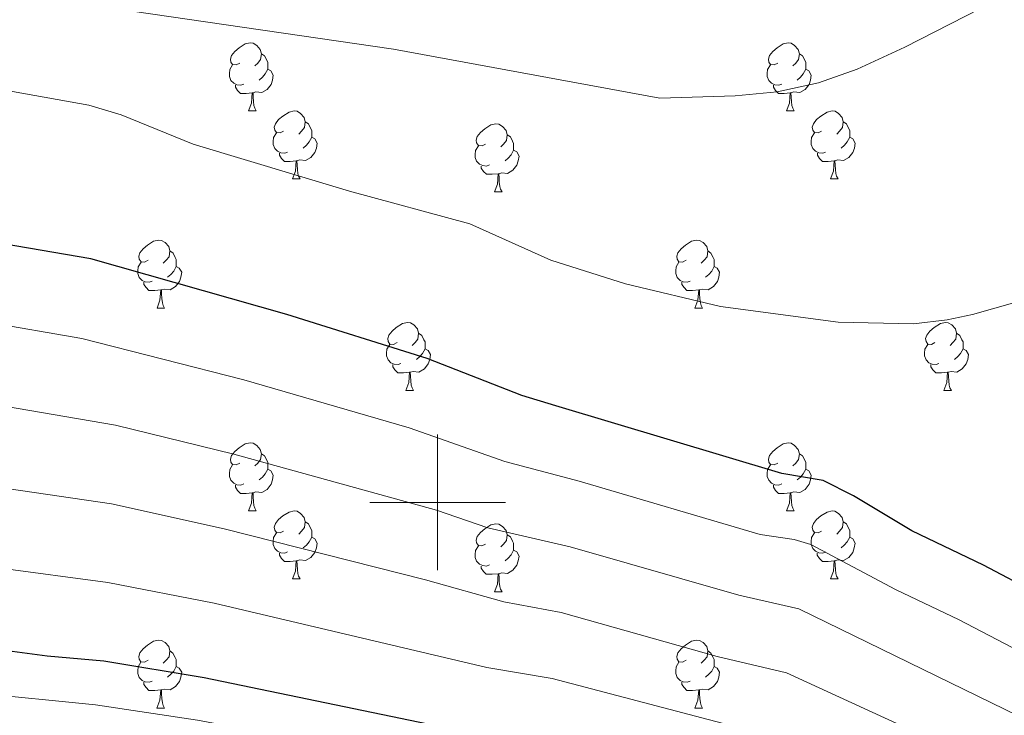
# Model space of a CAD drawing. Units: metres. Extents: x 562309 to 566791, y 4719065 to 4722076.
# Drawn here: x 564438 to 564584, y 4720969 to 4721071 of the extents above; entities that cross this region are included whole.
import ezdxf

# ---------------------------------------------------------------- set-up
doc = ezdxf.new("R2010")
doc.units = ezdxf.units.M
doc.header["$MEASUREMENT"] = 0
for name, color, linetype, lineweight in [('Level 36', 19, 'Continuous', 40), ('Level 4', 36, 'Continuous', 30), ('Level 5', 36, 'Continuous', 0), ('Level 63', 7, 'Continuous', 0)]:
    doc.layers.add(name, color=color, linetype=linetype, lineweight=lineweight)

msp = doc.modelspace()

# ---------------------------------------------------------------- linework, layer by layer
at = {"layer": 'Level 36', "color": 92, "linetype": 'Continuous', "lineweight": 0}
for points in [[(564470.84, 4721064.79, 0.01), (564470.31, 4721064.53, 0.01), (564469.78, 4721064.58, 0.01), (564469.51, 4721064.95, 0.01), (564469.46, 4721065.38, 0.01), (564469.62, 4721065.9, 0.01), (564470.1, 4721066.49, 0.01), (564470.73, 4721067.02, 0.01), (564471.63, 4721067.61, 0.01), (564472.38, 4721067.77, 0.01), (564472.8, 4721067.71, 0.01), (564473.33, 4721067.4, 0.01), (564473.86, 4721066.81, 0.01), (564474.02, 4721066.17, 0.01), (564473.91, 4721065.32, 0.01), (564473.49, 4721064.79, 0.01), (564473.07, 4721064.37, 0.01)], [(564550.17, 4721064.79, 0.01), (564549.64, 4721064.53, 0.01), (564549.11, 4721064.58, 0.01), (564548.84, 4721064.95, 0.01), (564548.79, 4721065.38, 0.01), (564548.95, 4721065.9, 0.01), (564549.43, 4721066.49, 0.01), (564550.06, 4721067.02, 0.01), (564550.96, 4721067.61, 0.01), (564551.71, 4721067.77, 0.01), (564552.13, 4721067.71, 0.01), (564552.66, 4721067.4, 0.01), (564553.19, 4721066.81, 0.01), (564553.35, 4721066.17, 0.01), (564553.24, 4721065.32, 0.01), (564552.82, 4721064.79, 0.01), (564552.4, 4721064.37, 0.01)], [(564474.02, 4721066.17, 0.01), (564474.5, 4721065.86, 0.01), (564474.81, 4721065.22, 0.01), (564474.97, 4721064.9, 0.01), (564474.97, 4721064.32, 0.01), (564474.97, 4721063.89, 0.01), (564474.6, 4721063.2, 0.01), (564474.18, 4721062.72, 0.01), (564473.7, 4721062.3, 0.01)], [(564553.35, 4721066.17, 0.01), (564553.83, 4721065.86, 0.01), (564554.14, 4721065.22, 0.01), (564554.3, 4721064.9, 0.01), (564554.3, 4721064.32, 0.01), (564554.3, 4721063.89, 0.01), (564553.93, 4721063.2, 0.01), (564553.51, 4721062.72, 0.01), (564553.03, 4721062.3, 0.01)], [(564471.42, 4721061.71, 0.01), (564471, 4721061.55, 0.01), (564470.41, 4721061.61, 0.01), (564469.94, 4721061.82, 0.01), (564469.51, 4721062.25, 0.01), (564469.3, 4721062.83, 0.01), (564469.3, 4721063.25, 0.01), (564469.35, 4721063.84, 0.01), (564469.78, 4721064.53, 0.01)], [(564474.97, 4721063.89, 0.01), (564475.43, 4721063.64, 0.01), (564475.77, 4721063.03, 0.01), (564475.66, 4721062.3, 0.01), (564475.45, 4721061.66, 0.01), (564474.87, 4721060.92, 0.01), (564474.07, 4721060.44, 0.01), (564473.22, 4721060.55, 0.01), (564472.79, 4721060.42, 0.01)], [(564550.75, 4721061.71, 0.01), (564550.33, 4721061.55, 0.01), (564549.74, 4721061.61, 0.01), (564549.27, 4721061.82, 0.01), (564548.84, 4721062.25, 0.01), (564548.63, 4721062.83, 0.01), (564548.63, 4721063.25, 0.01), (564548.68, 4721063.84, 0.01), (564549.11, 4721064.53, 0.01)], [(564554.3, 4721063.89, 0.01), (564554.76, 4721063.64, 0.01), (564555.1, 4721063.03, 0.01), (564554.99, 4721062.3, 0.01), (564554.78, 4721061.66, 0.01), (564554.2, 4721060.92, 0.01), (564553.4, 4721060.44, 0.01), (564552.55, 4721060.55, 0.01), (564552.12, 4721060.42, 0.01)], [(564472.68, 4721060.42, 0.01), (564471.79, 4721060.33, 0.01), (564470.95, 4721060.33, 0.01), (564470.52, 4721060.76, 0.01), (564470.2, 4721061.24, 0.01), (564470.2, 4721061.55, 0.01)], [(564552.01, 4721060.42, 0.01), (564551.12, 4721060.33, 0.01), (564550.28, 4721060.33, 0.01), (564549.85, 4721060.76, 0.01), (564549.53, 4721061.24, 0.01), (564549.53, 4721061.55, 0.01)], [(564472.14, 4721057.73, 0.01), (564472.57, 4721058.89, 0.01), (564472.68, 4721060.42, 0.01), (564472.79, 4721060.42, 0.01), (564472.83, 4721059.83, 0.01), (564472.86, 4721059.15, 0.01), (564472.93, 4721058.53, 0.01), (564473.05, 4721058.13, 0.01), (564473.26, 4721057.73, 0.01)], [(564551.47, 4721057.73, 0.01), (564551.9, 4721058.89, 0.01), (564552.01, 4721060.42, 0.01), (564552.12, 4721060.42, 0.01), (564552.16, 4721059.83, 0.01), (564552.19, 4721059.15, 0.01), (564552.26, 4721058.53, 0.01), (564552.38, 4721058.13, 0.01), (564552.59, 4721057.73, 0.01)], [(564472.14, 4721057.73, 0.01), (564473.26, 4721057.73, 0.01)], [(564477.31, 4721054.76, 0.01), (564476.78, 4721054.49, 0.01), (564476.25, 4721054.55, 0.01), (564475.99, 4721054.92, 0.01), (564475.93, 4721055.34, 0.01), (564476.09, 4721055.86, 0.01), (564476.57, 4721056.46, 0.01), (564477.21, 4721056.99, 0.01), (564478.11, 4721057.57, 0.01), (564478.85, 4721057.73, 0.01), (564479.28, 4721057.68, 0.01), (564479.81, 4721057.36, 0.01), (564480.34, 4721056.78, 0.01), (564480.5, 4721056.14, 0.01), (564480.39, 4721055.29, 0.01), (564479.96, 4721054.76, 0.01), (564479.54, 4721054.33, 0.01)], [(564551.47, 4721057.73, 0.01), (564552.59, 4721057.73, 0.01)], [(564556.64, 4721054.76, 0.01), (564556.11, 4721054.49, 0.01), (564555.58, 4721054.55, 0.01), (564555.32, 4721054.92, 0.01), (564555.26, 4721055.34, 0.01), (564555.42, 4721055.86, 0.01), (564555.9, 4721056.46, 0.01), (564556.54, 4721056.99, 0.01), (564557.44, 4721057.57, 0.01), (564558.18, 4721057.73, 0.01), (564558.61, 4721057.68, 0.01), (564559.14, 4721057.36, 0.01), (564559.67, 4721056.78, 0.01), (564559.83, 4721056.14, 0.01), (564559.72, 4721055.29, 0.01), (564559.29, 4721054.76, 0.01), (564558.87, 4721054.33, 0.01)], [(564480.5, 4721056.14, 0.01), (564480.97, 4721055.82, 0.01), (564481.29, 4721055.18, 0.01), (564481.45, 4721054.86, 0.01), (564481.45, 4721054.28, 0.01), (564481.45, 4721053.86, 0.01), (564481.08, 4721053.17, 0.01), (564480.66, 4721052.69, 0.01), (564480.18, 4721052.27, 0.01)], [(564507.08, 4721052.85, 0.01), (564506.56, 4721052.59, 0.01), (564506.02, 4721052.64, 0.01), (564505.76, 4721053.01, 0.01), (564505.7, 4721053.44, 0.01), (564505.86, 4721053.96, 0.01), (564506.34, 4721054.55, 0.01), (564506.98, 4721055.08, 0.01), (564507.88, 4721055.67, 0.01), (564508.62, 4721055.83, 0.01), (564509.05, 4721055.77, 0.01), (564509.58, 4721055.46, 0.01), (564510.11, 4721054.87, 0.01), (564510.27, 4721054.23, 0.01), (564510.16, 4721053.38, 0.01), (564509.74, 4721052.85, 0.01), (564509.32, 4721052.43, 0.01)], [(564559.83, 4721056.14, 0.01), (564560.3, 4721055.82, 0.01), (564560.62, 4721055.18, 0.01), (564560.78, 4721054.86, 0.01), (564560.78, 4721054.28, 0.01), (564560.78, 4721053.86, 0.01), (564560.41, 4721053.17, 0.01), (564559.99, 4721052.69, 0.01), (564559.51, 4721052.27, 0.01)], [(564477.9, 4721051.68, 0.01), (564477.47, 4721051.52, 0.01), (564476.89, 4721051.58, 0.01), (564476.41, 4721051.79, 0.01), (564475.99, 4721052.21, 0.01), (564475.77, 4721052.8, 0.01), (564475.77, 4721053.22, 0.01), (564475.83, 4721053.8, 0.01), (564476.25, 4721054.49, 0.01)], [(564481.45, 4721053.86, 0.01), (564481.9, 4721053.61, 0.01), (564482.25, 4721052.99, 0.01), (564482.14, 4721052.27, 0.01), (564481.93, 4721051.63, 0.01), (564481.34, 4721050.89, 0.01), (564480.55, 4721050.41, 0.01), (564479.7, 4721050.51, 0.01), (564479.27, 4721050.38, 0.01)], [(564510.27, 4721054.23, 0.01), (564510.74, 4721053.92, 0.01), (564511.06, 4721053.28, 0.01), (564511.22, 4721052.96, 0.01), (564511.22, 4721052.38, 0.01), (564511.22, 4721051.95, 0.01), (564510.85, 4721051.26, 0.01), (564510.43, 4721050.78, 0.01), (564509.95, 4721050.36, 0.01)], [(564557.23, 4721051.68, 0.01), (564556.8, 4721051.52, 0.01), (564556.22, 4721051.58, 0.01), (564555.74, 4721051.79, 0.01), (564555.32, 4721052.21, 0.01), (564555.1, 4721052.8, 0.01), (564555.1, 4721053.22, 0.01), (564555.16, 4721053.8, 0.01), (564555.58, 4721054.49, 0.01)], [(564560.78, 4721053.86, 0.01), (564561.23, 4721053.61, 0.01), (564561.58, 4721052.99, 0.01), (564561.47, 4721052.27, 0.01), (564561.26, 4721051.63, 0.01), (564560.67, 4721050.89, 0.01), (564559.88, 4721050.41, 0.01), (564559.03, 4721050.51, 0.01), (564558.6, 4721050.38, 0.01)], [(564507.67, 4721049.77, 0.01), (564507.24, 4721049.61, 0.01), (564506.66, 4721049.67, 0.01), (564506.18, 4721049.88, 0.01), (564505.76, 4721050.31, 0.01), (564505.54, 4721050.89, 0.01), (564505.54, 4721051.31, 0.01), (564505.6, 4721051.9, 0.01), (564506.02, 4721052.59, 0.01)], [(564511.22, 4721051.95, 0.01), (564511.68, 4721051.7, 0.01), (564512.02, 4721051.09, 0.01), (564511.91, 4721050.36, 0.01), (564511.7, 4721049.72, 0.01), (564511.12, 4721048.98, 0.01), (564510.32, 4721048.5, 0.01), (564509.47, 4721048.61, 0.01), (564509.04, 4721048.48, 0.01)], [(564479.16, 4721050.38, 0.01), (564478.27, 4721050.3, 0.01), (564477.42, 4721050.3, 0.01), (564477, 4721050.73, 0.01), (564476.68, 4721051.2, 0.01), (564476.68, 4721051.52, 0.01)], [(564558.49, 4721050.38, 0.01), (564557.6, 4721050.3, 0.01), (564556.75, 4721050.3, 0.01), (564556.33, 4721050.73, 0.01), (564556.01, 4721051.2, 0.01), (564556.01, 4721051.52, 0.01)], [(564478.61, 4721047.7, 0.01), (564479.05, 4721048.86, 0.01), (564479.16, 4721050.38, 0.01), (564479.27, 4721050.38, 0.01), (564479.3, 4721049.8, 0.01), (564479.34, 4721049.11, 0.01), (564479.41, 4721048.5, 0.01), (564479.52, 4721048.1, 0.01), (564479.74, 4721047.7, 0.01)], [(564508.93, 4721048.48, 0.01), (564508.04, 4721048.39, 0.01), (564507.2, 4721048.39, 0.01), (564506.77, 4721048.82, 0.01), (564506.45, 4721049.3, 0.01), (564506.45, 4721049.61, 0.01)], [(564557.94, 4721047.7, 0.01), (564558.38, 4721048.86, 0.01), (564558.49, 4721050.38, 0.01), (564558.6, 4721050.38, 0.01), (564558.63, 4721049.8, 0.01), (564558.67, 4721049.11, 0.01), (564558.74, 4721048.5, 0.01), (564558.85, 4721048.1, 0.01), (564559.06, 4721047.7, 0.01)], [(564478.61, 4721047.7, 0.01), (564479.74, 4721047.7, 0.01)], [(564508.38, 4721045.79, 0.01), (564508.82, 4721046.95, 0.01), (564508.93, 4721048.48, 0.01), (564509.04, 4721048.48, 0.01), (564509.08, 4721047.89, 0.01), (564509.11, 4721047.21, 0.01), (564509.18, 4721046.59, 0.01), (564509.3, 4721046.19, 0.01), (564509.51, 4721045.79, 0.01)], [(564557.94, 4721047.7, 0.01), (564559.06, 4721047.7, 0.01)], [(564508.38, 4721045.79, 0.01), (564509.51, 4721045.79, 0.01)], [(564457.34, 4721035.71, 0.01), (564456.8, 4721035.45, 0.01), (564456.28, 4721035.5, 0.01), (564456.01, 4721035.87, 0.01), (564455.96, 4721036.3, 0.01), (564456.12, 4721036.82, 0.01), (564456.6, 4721037.41, 0.01), (564457.23, 4721037.94, 0.01), (564458.13, 4721038.53, 0.01), (564458.88, 4721038.69, 0.01), (564459.3, 4721038.63, 0.01), (564459.83, 4721038.32, 0.01), (564460.36, 4721037.73, 0.01), (564460.52, 4721037.09, 0.01), (564460.41, 4721036.24, 0.01), (564459.98, 4721035.71, 0.01), (564459.56, 4721035.29, 0.01)], [(564536.66, 4721035.71, 0.01), (564536.13, 4721035.45, 0.01), (564535.6, 4721035.5, 0.01), (564535.34, 4721035.87, 0.01), (564535.28, 4721036.3, 0.01), (564535.44, 4721036.82, 0.01), (564535.92, 4721037.41, 0.01), (564536.56, 4721037.94, 0.01), (564537.46, 4721038.53, 0.01), (564538.2, 4721038.69, 0.01), (564538.63, 4721038.63, 0.01), (564539.16, 4721038.32, 0.01), (564539.69, 4721037.73, 0.01), (564539.85, 4721037.09, 0.01), (564539.74, 4721036.24, 0.01), (564539.31, 4721035.71, 0.01), (564538.89, 4721035.29, 0.01)], [(564460.52, 4721037.09, 0.01), (564461, 4721036.78, 0.01), (564461.31, 4721036.14, 0.01), (564461.47, 4721035.82, 0.01), (564461.47, 4721035.24, 0.01), (564461.47, 4721034.81, 0.01), (564461.1, 4721034.12, 0.01), (564460.68, 4721033.64, 0.01), (564460.2, 4721033.22, 0.01)], [(564539.85, 4721037.09, 0.01), (564540.32, 4721036.78, 0.01), (564540.64, 4721036.14, 0.01), (564540.8, 4721035.82, 0.01), (564540.8, 4721035.24, 0.01), (564540.8, 4721034.81, 0.01), (564540.43, 4721034.12, 0.01), (564540.01, 4721033.64, 0.01), (564539.53, 4721033.22, 0.01)], [(564457.92, 4721032.63, 0.01), (564457.5, 4721032.47, 0.01), (564456.91, 4721032.53, 0.01), (564456.44, 4721032.74, 0.01), (564456.01, 4721033.17, 0.01), (564455.8, 4721033.75, 0.01), (564455.8, 4721034.17, 0.01), (564455.85, 4721034.76, 0.01), (564456.28, 4721035.45, 0.01)], [(564461.47, 4721034.81, 0.01), (564461.92, 4721034.56, 0.01), (564462.27, 4721033.95, 0.01), (564462.16, 4721033.22, 0.01), (564461.95, 4721032.58, 0.01), (564461.36, 4721031.84, 0.01), (564460.57, 4721031.36, 0.01), (564459.72, 4721031.47, 0.01), (564459.29, 4721031.34, 0.01)], [(564537.25, 4721032.63, 0.01), (564536.82, 4721032.47, 0.01), (564536.24, 4721032.53, 0.01), (564535.76, 4721032.74, 0.01), (564535.34, 4721033.17, 0.01), (564535.12, 4721033.75, 0.01), (564535.12, 4721034.17, 0.01), (564535.18, 4721034.76, 0.01), (564535.6, 4721035.45, 0.01)], [(564540.8, 4721034.81, 0.01), (564541.25, 4721034.56, 0.01), (564541.6, 4721033.95, 0.01), (564541.49, 4721033.22, 0.01), (564541.28, 4721032.58, 0.01), (564540.69, 4721031.84, 0.01), (564539.9, 4721031.36, 0.01), (564539.05, 4721031.47, 0.01), (564538.62, 4721031.34, 0.01)], [(564459.18, 4721031.34, 0.01), (564458.29, 4721031.25, 0.01), (564457.44, 4721031.25, 0.01), (564457.02, 4721031.68, 0.01), (564456.7, 4721032.16, 0.01), (564456.7, 4721032.47, 0.01)], [(564538.51, 4721031.34, 0.01), (564537.62, 4721031.25, 0.01), (564536.77, 4721031.25, 0.01), (564536.35, 4721031.68, 0.01), (564536.03, 4721032.16, 0.01), (564536.03, 4721032.47, 0.01)], [(564458.64, 4721028.65, 0.01), (564459.07, 4721029.81, 0.01), (564459.18, 4721031.34, 0.01), (564459.29, 4721031.34, 0.01), (564459.32, 4721030.75, 0.01), (564459.36, 4721030.07, 0.01), (564459.43, 4721029.45, 0.01), (564459.54, 4721029.05, 0.01), (564459.76, 4721028.65, 0.01)], [(564537.96, 4721028.65, 0.01), (564538.4, 4721029.81, 0.01), (564538.51, 4721031.34, 0.01), (564538.62, 4721031.34, 0.01), (564538.65, 4721030.75, 0.01), (564538.69, 4721030.07, 0.01), (564538.76, 4721029.45, 0.01), (564538.87, 4721029.05, 0.01), (564539.09, 4721028.65, 0.01)], [(564458.64, 4721028.65, 0.01), (564459.76, 4721028.65, 0.01)], [(564537.96, 4721028.65, 0.01), (564539.09, 4721028.65, 0.01)], [(564494.03, 4721023.57, 0.01), (564493.5, 4721023.31, 0.01), (564492.97, 4721023.36, 0.01), (564492.7, 4721023.73, 0.01), (564492.65, 4721024.16, 0.01), (564492.81, 4721024.68, 0.01), (564493.29, 4721025.27, 0.01), (564493.92, 4721025.8, 0.01), (564494.82, 4721026.39, 0.01), (564495.57, 4721026.55, 0.01), (564495.99, 4721026.49, 0.01), (564496.52, 4721026.18, 0.01), (564497.05, 4721025.59, 0.01), (564497.21, 4721024.95, 0.01), (564497.1, 4721024.1, 0.01), (564496.68, 4721023.57, 0.01), (564496.26, 4721023.15, 0.01)], [(564573.35, 4721023.57, 0.01), (564572.82, 4721023.3, 0.01), (564572.29, 4721023.36, 0.01), (564572.03, 4721023.73, 0.01), (564571.97, 4721024.16, 0.01), (564572.13, 4721024.68, 0.01), (564572.61, 4721025.27, 0.01), (564573.25, 4721025.8, 0.01), (564574.15, 4721026.38, 0.01), (564574.89, 4721026.54, 0.01), (564575.32, 4721026.49, 0.01), (564575.85, 4721026.18, 0.01), (564576.38, 4721025.59, 0.01), (564576.54, 4721024.95, 0.01), (564576.43, 4721024.1, 0.01), (564576, 4721023.57, 0.01), (564575.58, 4721023.14, 0.01)], [(564497.21, 4721024.95, 0.01), (564497.69, 4721024.64, 0.01), (564498, 4721024, 0.01), (564498.16, 4721023.68, 0.01), (564498.16, 4721023.1, 0.01), (564498.16, 4721022.67, 0.01), (564497.79, 4721021.98, 0.01), (564497.37, 4721021.5, 0.01), (564496.89, 4721021.08, 0.01)], [(564576.54, 4721024.95, 0.01), (564577.01, 4721024.64, 0.01), (564577.33, 4721024, 0.01), (564577.49, 4721023.68, 0.01), (564577.49, 4721023.1, 0.01), (564577.49, 4721022.67, 0.01), (564577.12, 4721021.98, 0.01), (564576.7, 4721021.5, 0.01), (564576.22, 4721021.08, 0.01)], [(564494.61, 4721020.49, 0.01), (564494.19, 4721020.33, 0.01), (564493.6, 4721020.39, 0.01), (564493.13, 4721020.6, 0.01), (564492.7, 4721021.03, 0.01), (564492.49, 4721021.61, 0.01), (564492.49, 4721022.03, 0.01), (564492.54, 4721022.62, 0.01), (564492.97, 4721023.31, 0.01)], [(564573.94, 4721020.49, 0.01), (564573.51, 4721020.33, 0.01), (564572.93, 4721020.39, 0.01), (564572.45, 4721020.6, 0.01), (564572.03, 4721021.02, 0.01), (564571.81, 4721021.61, 0.01), (564571.81, 4721022.03, 0.01), (564571.87, 4721022.62, 0.01), (564572.29, 4721023.3, 0.01)], [(564498.16, 4721022.67, 0.01), (564498.62, 4721022.42, 0.01), (564498.96, 4721021.81, 0.01), (564498.85, 4721021.08, 0.01), (564498.64, 4721020.44, 0.01), (564498.06, 4721019.7, 0.01), (564497.26, 4721019.22, 0.01), (564496.41, 4721019.33, 0.01), (564495.98, 4721019.2, 0.01)], [(564577.49, 4721022.67, 0.01), (564577.94, 4721022.42, 0.01), (564578.29, 4721021.8, 0.01), (564578.18, 4721021.08, 0.01), (564577.97, 4721020.44, 0.01), (564577.38, 4721019.7, 0.01), (564576.59, 4721019.22, 0.01), (564575.74, 4721019.32, 0.01), (564575.31, 4721019.2, 0.01)], [(564495.87, 4721019.2, 0.01), (564494.98, 4721019.11, 0.01), (564494.14, 4721019.11, 0.01), (564493.71, 4721019.54, 0.01), (564493.39, 4721020.02, 0.01), (564493.39, 4721020.33, 0.01)], [(564575.2, 4721019.2, 0.01), (564574.31, 4721019.11, 0.01), (564573.46, 4721019.11, 0.01), (564573.04, 4721019.54, 0.01), (564572.72, 4721020.02, 0.01), (564572.72, 4721020.33, 0.01)], [(564495.33, 4721016.51, 0.01), (564495.76, 4721017.67, 0.01), (564495.87, 4721019.2, 0.01), (564495.98, 4721019.2, 0.01), (564496.02, 4721018.61, 0.01), (564496.05, 4721017.93, 0.01), (564496.12, 4721017.31, 0.01), (564496.24, 4721016.91, 0.01), (564496.45, 4721016.51, 0.01)], [(564574.65, 4721016.51, 0.01), (564575.09, 4721017.67, 0.01), (564575.2, 4721019.2, 0.01), (564575.31, 4721019.2, 0.01), (564575.34, 4721018.61, 0.01), (564575.38, 4721017.92, 0.01), (564575.45, 4721017.31, 0.01), (564575.56, 4721016.91, 0.01), (564575.78, 4721016.51, 0.01)], [(564495.33, 4721016.51, 0.01), (564496.45, 4721016.51, 0.01)], [(564574.65, 4721016.51, 0.01), (564575.78, 4721016.51, 0.01)], [(564470.84, 4721005.8, 0.01), (564470.31, 4721005.54, 0.01), (564469.78, 4721005.59, 0.01), (564469.51, 4721005.96, 0.01), (564469.46, 4721006.39, 0.01), (564469.62, 4721006.91, 0.01), (564470.1, 4721007.5, 0.01), (564470.73, 4721008.03, 0.01), (564471.63, 4721008.62, 0.01), (564472.38, 4721008.78, 0.01), (564472.8, 4721008.72, 0.01), (564473.33, 4721008.41, 0.01), (564473.86, 4721007.82, 0.01), (564474.02, 4721007.18, 0.01), (564473.91, 4721006.33, 0.01), (564473.49, 4721005.8, 0.01), (564473.07, 4721005.38, 0.01)], [(564550.16, 4721005.8, 0.01), (564549.64, 4721005.54, 0.01), (564549.1, 4721005.59, 0.01), (564548.84, 4721005.96, 0.01), (564548.78, 4721006.39, 0.01), (564548.94, 4721006.91, 0.01), (564549.42, 4721007.5, 0.01), (564550.06, 4721008.03, 0.01), (564550.96, 4721008.62, 0.01), (564551.7, 4721008.78, 0.01), (564552.13, 4721008.72, 0.01), (564552.66, 4721008.41, 0.01), (564553.19, 4721007.82, 0.01), (564553.35, 4721007.18, 0.01), (564553.24, 4721006.33, 0.01), (564552.82, 4721005.8, 0.01), (564552.4, 4721005.38, 0.01)], [(564474.02, 4721007.18, 0.01), (564474.5, 4721006.87, 0.01), (564474.81, 4721006.23, 0.01), (564474.97, 4721005.91, 0.01), (564474.97, 4721005.33, 0.01), (564474.97, 4721004.9, 0.01), (564474.6, 4721004.21, 0.01), (564474.18, 4721003.73, 0.01), (564473.7, 4721003.31, 0.01)], [(564553.35, 4721007.18, 0.01), (564553.82, 4721006.87, 0.01), (564554.14, 4721006.23, 0.01), (564554.3, 4721005.91, 0.01), (564554.3, 4721005.33, 0.01), (564554.3, 4721004.9, 0.01), (564553.93, 4721004.21, 0.01), (564553.51, 4721003.73, 0.01), (564553.03, 4721003.31, 0.01)], [(564471.42, 4721002.72, 0.01), (564471, 4721002.56, 0.01), (564470.41, 4721002.62, 0.01), (564469.94, 4721002.83, 0.01), (564469.51, 4721003.26, 0.01), (564469.3, 4721003.84, 0.01), (564469.3, 4721004.26, 0.01), (564469.35, 4721004.85, 0.01), (564469.78, 4721005.54, 0.01)], [(564550.75, 4721002.72, 0.01), (564550.32, 4721002.56, 0.01), (564549.74, 4721002.62, 0.01), (564549.26, 4721002.83, 0.01), (564548.84, 4721003.26, 0.01), (564548.62, 4721003.84, 0.01), (564548.62, 4721004.26, 0.01), (564548.68, 4721004.85, 0.01), (564549.1, 4721005.54, 0.01)], [(564474.97, 4721004.9, 0.01), (564475.43, 4721004.65, 0.01), (564475.77, 4721004.04, 0.01), (564475.66, 4721003.31, 0.01), (564475.45, 4721002.67, 0.01), (564474.87, 4721001.93, 0.01), (564474.07, 4721001.45, 0.01), (564473.22, 4721001.56, 0.01), (564472.79, 4721001.43, 0.01)], [(564554.3, 4721004.9, 0.01), (564554.76, 4721004.65, 0.01), (564555.1, 4721004.04, 0.01), (564554.99, 4721003.31, 0.01), (564554.78, 4721002.67, 0.01), (564554.2, 4721001.93, 0.01), (564553.4, 4721001.45, 0.01), (564552.55, 4721001.56, 0.01), (564552.12, 4721001.43, 0.01)], [(564472.68, 4721001.43, 0.01), (564471.79, 4721001.34, 0.01), (564470.95, 4721001.34, 0.01), (564470.52, 4721001.77, 0.01), (564470.2, 4721002.25, 0.01), (564470.2, 4721002.56, 0.01)], [(564552.01, 4721001.43, 0.01), (564551.12, 4721001.34, 0.01), (564550.28, 4721001.34, 0.01), (564549.85, 4721001.77, 0.01), (564549.53, 4721002.25, 0.01), (564549.53, 4721002.56, 0.01)], [(564472.14, 4720998.74, 0.01), (564472.57, 4720999.9, 0.01), (564472.68, 4721001.43, 0.01), (564472.79, 4721001.43, 0.01), (564472.83, 4721000.84, 0.01), (564472.86, 4721000.16, 0.01), (564472.93, 4720999.54, 0.01), (564473.05, 4720999.14, 0.01), (564473.26, 4720998.74, 0.01)], [(564551.46, 4720998.74, 0.01), (564551.9, 4720999.9, 0.01), (564552.01, 4721001.43, 0.01), (564552.12, 4721001.43, 0.01), (564552.16, 4721000.84, 0.01), (564552.19, 4721000.16, 0.01), (564552.26, 4720999.54, 0.01), (564552.38, 4720999.14, 0.01), (564552.59, 4720998.74, 0.01)], [(564472.14, 4720998.74, 0.01), (564473.26, 4720998.74, 0.01)], [(564477.31, 4720995.77, 0.01), (564476.78, 4720995.5, 0.01), (564476.25, 4720995.56, 0.01), (564475.99, 4720995.93, 0.01), (564475.93, 4720996.35, 0.01), (564476.09, 4720996.87, 0.01), (564476.57, 4720997.47, 0.01), (564477.21, 4720998, 0.01), (564478.11, 4720998.58, 0.01), (564478.85, 4720998.74, 0.01), (564479.28, 4720998.69, 0.01), (564479.81, 4720998.37, 0.01), (564480.34, 4720997.79, 0.01), (564480.5, 4720997.15, 0.01), (564480.39, 4720996.3, 0.01), (564479.96, 4720995.77, 0.01), (564479.54, 4720995.34, 0.01)], [(564551.46, 4720998.74, 0.01), (564552.59, 4720998.74, 0.01)], [(564556.64, 4720995.77, 0.01), (564556.11, 4720995.5, 0.01), (564555.58, 4720995.56, 0.01), (564555.32, 4720995.93, 0.01), (564555.26, 4720996.35, 0.01), (564555.42, 4720996.87, 0.01), (564555.9, 4720997.47, 0.01), (564556.54, 4720998, 0.01), (564557.44, 4720998.58, 0.01), (564558.18, 4720998.74, 0.01), (564558.6, 4720998.69, 0.01), (564559.14, 4720998.37, 0.01), (564559.66, 4720997.79, 0.01), (564559.82, 4720997.15, 0.01), (564559.72, 4720996.3, 0.01), (564559.29, 4720995.77, 0.01), (564558.87, 4720995.34, 0.01)], [(564480.5, 4720997.15, 0.01), (564480.97, 4720996.83, 0.01), (564481.29, 4720996.19, 0.01), (564481.45, 4720995.87, 0.01), (564481.45, 4720995.29, 0.01), (564481.45, 4720994.87, 0.01), (564481.08, 4720994.18, 0.01), (564480.66, 4720993.7, 0.01), (564480.18, 4720993.28, 0.01)], [(564507.08, 4720993.86, 0.01), (564506.55, 4720993.6, 0.01), (564506.02, 4720993.65, 0.01), (564505.76, 4720994.02, 0.01), (564505.7, 4720994.45, 0.01), (564505.86, 4720994.97, 0.01), (564506.34, 4720995.56, 0.01), (564506.98, 4720996.09, 0.01), (564507.88, 4720996.68, 0.01), (564508.62, 4720996.84, 0.01), (564509.05, 4720996.78, 0.01), (564509.58, 4720996.47, 0.01), (564510.11, 4720995.88, 0.01), (564510.27, 4720995.24, 0.01), (564510.16, 4720994.39, 0.01), (564509.73, 4720993.86, 0.01), (564509.31, 4720993.44, 0.01)], [(564559.82, 4720997.15, 0.01), (564560.3, 4720996.83, 0.01), (564560.62, 4720996.19, 0.01), (564560.78, 4720995.87, 0.01), (564560.78, 4720995.29, 0.01), (564560.78, 4720994.87, 0.01), (564560.4, 4720994.18, 0.01), (564559.98, 4720993.7, 0.01), (564559.5, 4720993.28, 0.01)], [(564477.9, 4720992.69, 0.01), (564477.47, 4720992.53, 0.01), (564476.89, 4720992.59, 0.01), (564476.41, 4720992.8, 0.01), (564475.99, 4720993.22, 0.01), (564475.77, 4720993.81, 0.01), (564475.77, 4720994.23, 0.01), (564475.83, 4720994.81, 0.01), (564476.25, 4720995.5, 0.01)], [(564510.27, 4720995.24, 0.01), (564510.74, 4720994.93, 0.01), (564511.06, 4720994.29, 0.01), (564511.22, 4720993.97, 0.01), (564511.22, 4720993.39, 0.01), (564511.22, 4720992.96, 0.01), (564510.85, 4720992.27, 0.01), (564510.43, 4720991.79, 0.01), (564509.95, 4720991.37, 0.01)], [(564557.22, 4720992.69, 0.01), (564556.8, 4720992.53, 0.01), (564556.22, 4720992.59, 0.01), (564555.74, 4720992.8, 0.01), (564555.32, 4720993.22, 0.01), (564555.1, 4720993.81, 0.01), (564555.1, 4720994.23, 0.01), (564555.16, 4720994.81, 0.01), (564555.58, 4720995.5, 0.01)], [(564481.45, 4720994.87, 0.01), (564481.9, 4720994.62, 0.01), (564482.25, 4720994, 0.01), (564482.14, 4720993.28, 0.01), (564481.93, 4720992.64, 0.01), (564481.34, 4720991.9, 0.01), (564480.55, 4720991.42, 0.01), (564479.7, 4720991.52, 0.01), (564479.27, 4720991.39, 0.01)], [(564560.78, 4720994.87, 0.01), (564561.23, 4720994.62, 0.01), (564561.58, 4720994, 0.01), (564561.46, 4720993.28, 0.01), (564561.26, 4720992.64, 0.01), (564560.67, 4720991.9, 0.01), (564559.88, 4720991.42, 0.01), (564559.02, 4720991.52, 0.01), (564558.6, 4720991.39, 0.01)], [(564479.16, 4720991.39, 0.01), (564478.27, 4720991.31, 0.01), (564477.42, 4720991.31, 0.01), (564477, 4720991.74, 0.01), (564476.68, 4720992.21, 0.01), (564476.68, 4720992.53, 0.01)], [(564507.67, 4720990.78, 0.01), (564507.24, 4720990.62, 0.01), (564506.66, 4720990.68, 0.01), (564506.18, 4720990.89, 0.01), (564505.76, 4720991.32, 0.01), (564505.54, 4720991.9, 0.01), (564505.54, 4720992.32, 0.01), (564505.6, 4720992.91, 0.01), (564506.02, 4720993.6, 0.01)], [(564511.22, 4720992.96, 0.01), (564511.67, 4720992.71, 0.01), (564512.02, 4720992.1, 0.01), (564511.91, 4720991.37, 0.01), (564511.7, 4720990.73, 0.01), (564511.11, 4720989.99, 0.01), (564510.32, 4720989.51, 0.01), (564509.47, 4720989.62, 0.01), (564509.04, 4720989.49, 0.01)], [(564558.48, 4720991.39, 0.01), (564557.6, 4720991.31, 0.01), (564556.75, 4720991.31, 0.01), (564556.32, 4720991.74, 0.01), (564556, 4720992.21, 0.01), (564556, 4720992.53, 0.01)], [(564478.61, 4720988.71, 0.01), (564479.05, 4720989.87, 0.01), (564479.16, 4720991.39, 0.01), (564479.27, 4720991.39, 0.01), (564479.3, 4720990.81, 0.01), (564479.34, 4720990.12, 0.01), (564479.41, 4720989.51, 0.01), (564479.52, 4720989.11, 0.01), (564479.74, 4720988.71, 0.01)], [(564557.94, 4720988.71, 0.01), (564558.38, 4720989.87, 0.01), (564558.48, 4720991.39, 0.01), (564558.6, 4720991.39, 0.01), (564558.63, 4720990.81, 0.01), (564558.66, 4720990.12, 0.01), (564558.74, 4720989.51, 0.01), (564558.85, 4720989.11, 0.01), (564559.06, 4720988.71, 0.01)], [(564508.93, 4720989.49, 0.01), (564508.04, 4720989.4, 0.01), (564507.19, 4720989.4, 0.01), (564506.77, 4720989.83, 0.01), (564506.45, 4720990.31, 0.01), (564506.45, 4720990.62, 0.01)], [(564508.38, 4720986.8, 0.01), (564508.82, 4720987.96, 0.01), (564508.93, 4720989.49, 0.01), (564509.04, 4720989.49, 0.01), (564509.07, 4720988.9, 0.01), (564509.11, 4720988.22, 0.01), (564509.18, 4720987.6, 0.01), (564509.29, 4720987.2, 0.01), (564509.51, 4720986.8, 0.01)], [(564478.61, 4720988.71, 0.01), (564479.74, 4720988.71, 0.01)], [(564557.94, 4720988.71, 0.01), (564559.06, 4720988.71, 0.01)], [(564508.38, 4720986.8, 0.01), (564509.51, 4720986.8, 0.01)], [(564457.33, 4720976.72, 0.01), (564456.8, 4720976.45, 0.01), (564456.27, 4720976.51, 0.01), (564456.01, 4720976.88, 0.01), (564455.95, 4720977.3, 0.01), (564456.11, 4720977.82, 0.01), (564456.59, 4720978.42, 0.01), (564457.23, 4720978.95, 0.01), (564458.13, 4720979.53, 0.01), (564458.87, 4720979.69, 0.01), (564459.3, 4720979.64, 0.01), (564459.83, 4720979.32, 0.01), (564460.36, 4720978.74, 0.01), (564460.52, 4720978.1, 0.01), (564460.41, 4720977.25, 0.01), (564459.98, 4720976.72, 0.01), (564459.56, 4720976.29, 0.01)], [(564536.66, 4720976.72, 0.01), (564536.13, 4720976.45, 0.01), (564535.6, 4720976.51, 0.01), (564535.34, 4720976.88, 0.01), (564535.28, 4720977.3, 0.01), (564535.44, 4720977.82, 0.01), (564535.92, 4720978.42, 0.01), (564536.56, 4720978.95, 0.01), (564537.46, 4720979.53, 0.01), (564538.2, 4720979.69, 0.01), (564538.63, 4720979.64, 0.01), (564539.16, 4720979.32, 0.01), (564539.69, 4720978.74, 0.01), (564539.85, 4720978.1, 0.01), (564539.74, 4720977.25, 0.01), (564539.31, 4720976.72, 0.01), (564538.89, 4720976.29, 0.01)], [(564460.52, 4720978.1, 0.01), (564460.99, 4720977.78, 0.01), (564461.31, 4720977.14, 0.01), (564461.47, 4720976.82, 0.01), (564461.47, 4720976.24, 0.01), (564461.47, 4720975.82, 0.01), (564461.1, 4720975.13, 0.01), (564460.68, 4720974.65, 0.01), (564460.2, 4720974.23, 0.01)], [(564539.85, 4720978.1, 0.01), (564540.32, 4720977.78, 0.01), (564540.64, 4720977.14, 0.01), (564540.8, 4720976.82, 0.01), (564540.8, 4720976.24, 0.01), (564540.8, 4720975.82, 0.01), (564540.43, 4720975.13, 0.01), (564540.01, 4720974.65, 0.01), (564539.53, 4720974.23, 0.01)], [(564457.92, 4720973.64, 0.01), (564457.49, 4720973.48, 0.01), (564456.91, 4720973.54, 0.01), (564456.43, 4720973.75, 0.01), (564456.01, 4720974.17, 0.01), (564455.79, 4720974.76, 0.01), (564455.79, 4720975.18, 0.01), (564455.85, 4720975.76, 0.01), (564456.27, 4720976.45, 0.01)], [(564537.25, 4720973.64, 0.01), (564536.82, 4720973.48, 0.01), (564536.24, 4720973.54, 0.01), (564535.76, 4720973.75, 0.01), (564535.34, 4720974.17, 0.01), (564535.12, 4720974.76, 0.01), (564535.12, 4720975.18, 0.01), (564535.18, 4720975.76, 0.01), (564535.6, 4720976.45, 0.01)], [(564461.47, 4720975.82, 0.01), (564461.92, 4720975.57, 0.01), (564462.27, 4720974.95, 0.01), (564462.16, 4720974.23, 0.01), (564461.95, 4720973.59, 0.01), (564461.36, 4720972.85, 0.01), (564460.57, 4720972.37, 0.01), (564459.72, 4720972.47, 0.01), (564459.29, 4720972.34, 0.01)], [(564540.8, 4720975.82, 0.01), (564541.25, 4720975.57, 0.01), (564541.6, 4720974.95, 0.01), (564541.49, 4720974.23, 0.01), (564541.28, 4720973.59, 0.01), (564540.69, 4720972.85, 0.01), (564539.9, 4720972.37, 0.01), (564539.05, 4720972.47, 0.01), (564538.62, 4720972.34, 0.01)], [(564459.18, 4720972.34, 0.01), (564458.29, 4720972.26, 0.01), (564457.44, 4720972.26, 0.01), (564457.02, 4720972.69, 0.01), (564456.7, 4720973.16, 0.01), (564456.7, 4720973.48, 0.01)], [(564538.51, 4720972.34, 0.01), (564537.62, 4720972.26, 0.01), (564536.77, 4720972.26, 0.01), (564536.35, 4720972.69, 0.01), (564536.03, 4720973.16, 0.01), (564536.03, 4720973.48, 0.01)], [(564458.63, 4720969.66, 0.01), (564459.07, 4720970.82, 0.01), (564459.18, 4720972.34, 0.01), (564459.29, 4720972.34, 0.01), (564459.32, 4720971.76, 0.01), (564459.36, 4720971.07, 0.01), (564459.43, 4720970.46, 0.01), (564459.54, 4720970.06, 0.01), (564459.76, 4720969.66, 0.01)], [(564537.96, 4720969.66, 0.01), (564538.4, 4720970.82, 0.01), (564538.51, 4720972.34, 0.01), (564538.62, 4720972.34, 0.01), (564538.65, 4720971.76, 0.01), (564538.69, 4720971.07, 0.01), (564538.76, 4720970.46, 0.01), (564538.87, 4720970.06, 0.01), (564539.09, 4720969.66, 0.01)], [(564458.63, 4720969.66, 0.01), (564459.76, 4720969.66, 0.01)], [(564537.96, 4720969.66, 0.01), (564539.09, 4720969.66, 0.01)]]:
    msp.add_polyline3d(points, dxfattribs=at)
at = {"layer": 'Level 4', "color": 36, "linetype": 'Continuous', "lineweight": 30}
for points in [[(564589.01, 4720986.23, 700.01), (564588.52, 4720986.52, 700.01), (564580.51, 4720990.76, 700.01), (564569.92, 4720995.82, 700.01), (564561.34, 4721000.96, 700.01), (564556.88, 4721003.24, 700.01), (564550.76, 4721004.28, 700.01), (564517.42, 4721014.24, 700.01), (564512.45, 4721015.78, 700.01), (564498.48, 4721021.24, 700.01), (564477.76, 4721027.72, 700.01), (564448.86, 4721035.91, 700.01), (564435.96, 4721038.12, 700.01), (564401.52, 4721042.6, 700.01), (564373.44, 4721047.26, 700.01), (564341.58, 4721050.88, 700.01)], [(564557.73, 4720952.57, 725.01), (564547.84, 4720955.96, 725.01), (564515.56, 4720964.36, 725.01), (564509.72, 4720965, 725.01), (564465.6, 4720974.15, 725.01), (564450.8, 4720976.6, 725.01), (564442.44, 4720977.32, 725.01), (564433.56, 4720978.53, 725.01), (564403.04, 4720984.44, 725.01), (564392.22, 4720986.25, 725.01), (564369.76, 4720989.56, 725.01), (564360.42, 4720990.42, 725.01)]]:
    msp.add_polyline3d(points, dxfattribs=at)
at = {"layer": 'Level 5', "color": 36, "linetype": 'Continuous', "lineweight": 0}
for points in [[(564582.28, 4721073.98, 690.01), (564568.92, 4721067.16, 690.01), (564561.86, 4721063.91, 690.01), (564556.19, 4721061.9, 690.01), (564550.09, 4721060.57, 690.01), (564543.91, 4721059.96, 690.01), (564532.8, 4721059.64, 690.01), (564493.52, 4721066.84, 690.01), (564438.42, 4721074.93, 690.01)], [(564617.84, 4721042.92, 695.01), (564605.32, 4721036.84, 695.01), (564597.92, 4721033.72, 695.01), (564589.1, 4721030.61, 695.01), (564578.88, 4721027.72, 695.01), (564575.16, 4721026.93, 695.01), (564570.2, 4721026.36, 695.01), (564559.06, 4721026.57, 695.01), (564541.72, 4721028.92, 695.01), (564527.72, 4721032.23, 695.01), (564516.72, 4721035.72, 695.01), (564504.76, 4721041.08, 695.01), (564487.04, 4721045.93, 695.01), (564463.96, 4721052.84, 695.01), (564453.37, 4721057.16, 695.01), (564448.6, 4721058.6, 695.01), (564418.08, 4721064.06, 695.01), (564342.85, 4721072.55, 695.01)], [(564703.05, 4720891.28, 705.01), (564685.92, 4720901.06, 705.01), (564671.4, 4720909.02, 705.01), (564661.5, 4720915.85, 705.01), (564640.23, 4720933.7, 705.01), (564633.33, 4720940.94, 705.01), (564619.51, 4720953.3, 705.01), (564613.68, 4720960.03, 705.01), (564609.55, 4720963.67, 705.01), (564589.28, 4720976.23, 705.01), (564576.91, 4720982.7, 705.01), (564567.52, 4720987.15, 705.01), (564555.07, 4720993.78, 705.01), (564552.58, 4720994.54, 705.01), (564547.59, 4720995.29, 705.01), (564520.88, 4721003.12, 705.01), (564509.94, 4721006.03, 705.01), (564495.82, 4721011.01, 705.01), (564471.45, 4721018.1, 705.01), (564447.57, 4721024.19, 705.01), (564433.3, 4721026.63, 705.01), (564399.66, 4721031.33, 705.01), (564372.7, 4721035.72, 705.01), (564345.34, 4721039.04, 705.01)], [(564339.1662, 4721028.3644, 710.01), (564371.9564, 4721024.181, 710.01), (564430.6363, 4721015.1348, 710.01), (564452.5163, 4721011.3725, 710.01), (564469.986, 4721007.1105, 710.01), (564499.8654, 4720998.8671, 710.01), (564507.4151, 4720996.2762, 710.01), (564519.555, 4720993.4349, 710.01), (564544.4244, 4720986.3021, 710.01), (564553.2643, 4720984.3311, 710.01), (564585.7325, 4720968.477, 710.01), (564605.5011, 4720956.8143, 710.01), (564609.7006, 4720953.5137, 710.01), (564615.7898, 4720947.6027, 710.01), (564630.5682, 4720935.6005, 710.01)], [(564362.8244, 4721013.4712, 715.01), (564371.2345, 4721012.6403, 715.01), (564413.3144, 4721006.0959, 715.01), (564436.4943, 4721002.0334, 715.01), (564451.9444, 4720999.7818, 715.01), (564468.5242, 4720996.1199, 715.01), (564498.2437, 4720988.5966, 715.01), (564509.7534, 4720985.3253, 715.01), (564518.2234, 4720983.7444, 715.01), (564541.2529, 4720977.3018, 715.01), (564551.4627, 4720974.8706, 715.01), (564582.1911, 4720960.7568, 715.01), (564601.4398, 4720949.9442, 715.01), (564625.1175, 4720932.4208, 715.01), (564634.3564, 4720924.1394, 715.01), (564646.3452, 4720915.3177, 715.01), (564657.8939, 4720905.3759, 715.01), (564664.5832, 4720900.145, 715.01), (564675.1924, 4720893.9836, 715.01), (564698.8811, 4720882.4205, 715.01), (564703.0807, 4720879.7, 715.01)], [(564622.16, 4720927.09, 720.01), (564613.92, 4720932.75, 720.01), (564601.68, 4720940.52, 720.01), (564578.65, 4720953.08, 720.01), (564573.99, 4720954.9, 720.01), (564559.85, 4720961.37, 720.01), (564549.65, 4720965.41, 720.01), (564516.89, 4720974.05, 720.01), (564507.26, 4720975.67, 720.01), (564467.06, 4720985.14, 720.01), (564451.37, 4720988.19, 720.01), (564435.17, 4720990.35, 720.01), (564394.08, 4720997.52, 720.01), (564370.49, 4721001.1, 720.01), (564361.62, 4721001.94, 720.01)], [(564589.84, 4720928.24, 730.01), (564572.14, 4720937.87, 730.01), (564567.21, 4720939.83, 730.01), (564554.83, 4720945.98, 730.01), (564545.89, 4720949.25, 730.01), (564519.16, 4720957.18, 730.01), (564494.16, 4720962.34, 730.01), (564464.61, 4720967.88, 730.01), (564449.54, 4720970.14, 730.01), (564431.76, 4720971.94, 730.01), (564417.12, 4720974.45, 730.01), (564396.2, 4720977.44, 730.01), (564368.29, 4720980.56, 730.01), (564358.49, 4720981.13, 730.01)]]:
    msp.add_polyline3d(points, dxfattribs=at)
at = {"layer": 'Level 63', "linetype": 'Continuous', "lineweight": 0}
for points in [[(564500.01, 4720990.01, 0.01), (564500.01, 4721010.01, 0.01)], [(564490.01, 4721000.01, 0.01), (564510.01, 4721000.01, 0.01)]]:
    msp.add_polyline3d(points, dxfattribs=at)

doc.saveas('drawing.dxf')
